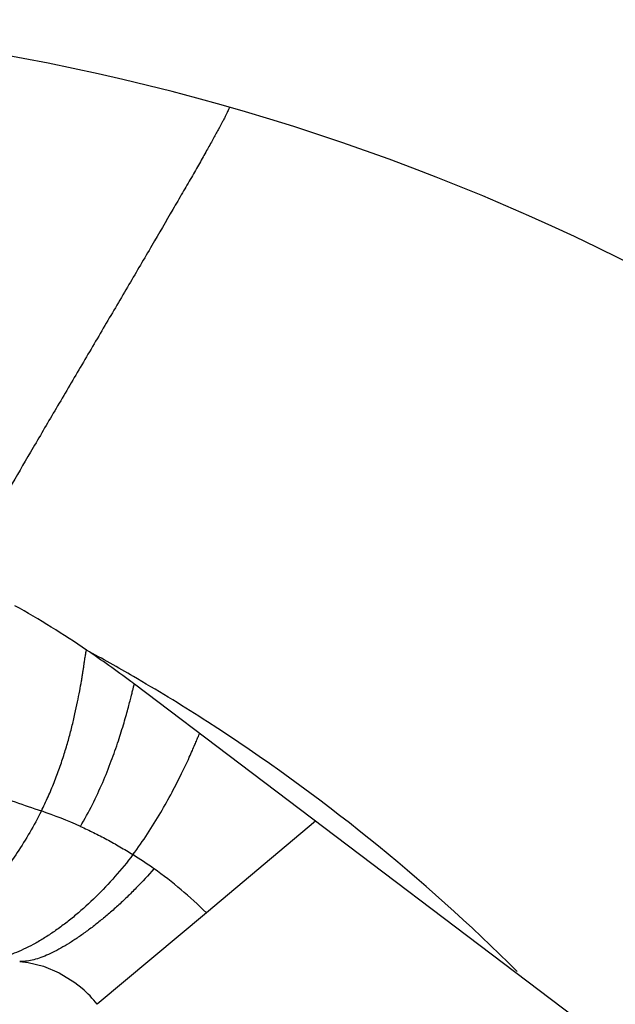
# Model space of a CAD drawing. Units: inches. Extents: x 4.9 to 16.6, y 5.1 to 12.9.
# Drawn here: x 11.1 to 12.7, y 10.2 to 12.9 of the extents above; entities that cross this region are included whole.
import ezdxf

# ---------------------------------------------------------------- set-up
doc = ezdxf.new("R2010")
doc.units = ezdxf.units.IN
doc.header["$LTSCALE"] = 1.21
doc.header["$MEASUREMENT"] = 0
doc.layers.get('0').update_dxf_attribs({"linetype": 'CONTINUOUS'})

msp = doc.modelspace()

# ---------------------------------------------------------------- linework, layer by layer
at = {"color": 7, "linetype": 'CONTINUOUS'}
for p, q in [((11.4145, 11.0954), (11.404, 11.1015)), ((11.6978, 10.8601), (11.4064, 11.0806)), ((11.4064, 11.0806), (11.4064, 11.0806)), ((12.6614, 10.131), (11.6978, 10.8601)), ((11.6045, 10.4508), (11.3038, 10.1985)), ((11.1557, 10.3037), (11.1993, 10.2854)), ((11.1993, 10.2854), (11.2422, 10.2586)), ((11.2422, 10.2586), (11.2621, 10.2426)), ((11.2621, 10.2426), (11.2623, 10.2424))]:
    msp.add_line(p, q, dxfattribs=at)
at = {"color": 9, "linetype": 'CONTINUOUS'}
msp.add_line((11.9052, 10.7031), (11.6045, 10.4508), dxfattribs=at)
at = {"color": 7, "linetype": 'CONTINUOUS'}
msp.add_lwpolyline([(11.0901, 10.3166), (11.1135, 10.3139), (11.1557, 10.3037)], dxfattribs=at)
for centre, radius, start, end in [((9.9399, 6.6179), 6.294, 10.34186, 91.76895), ((9.6171, 8.7158), 2.9654, 56.0171, 60.5096), ((9.617, 8.7156), 2.9656, 53.1252, 56.0166), ((8.7977, 6.6178), 5.1862, 59.8323, 61.4725), ((9.6176, 8.7165), 2.9645, 52.8869, 53.125), ((8.7976, 6.6175), 5.1865, 57.1941, 59.698), ((8.7983, 6.6185), 5.1853, 45.0589, 57.1947), ((14.5473, 20.7124), 10.5436, 250.37433, 251.20201), ((10.762, 9.5924), 1.203, 65.6802, 71.1949), ((10.7631, 9.5951), 1.2001, 45.4813, 54.4852), ((11.0522, 10.0025), 0.3189, 37.9119, 48.7806)]:
    msp.add_arc(centre, radius, start, end, dxfattribs=at)
at = {"color": 9, "linetype": 'CONTINUOUS'}
msp.add_arc((10.7627, 9.5946), 1.2006, 54.4853, 57.8294, dxfattribs=at)
for points, knots in [([(11.6676, 12.6701), (11.6672, 12.6689), (11.6662, 12.6661), (11.6642, 12.6614), (11.6615, 12.6555), (11.658, 12.6484), (11.6539, 12.6401), (11.6469, 12.6267), (11.6365, 12.6072), (11.6218, 12.5806), (11.6045, 12.5496), (11.5847, 12.5147), (11.5625, 12.4759), (11.5381, 12.4337), (11.5019, 12.3712), (11.4527, 12.2868), (11.3901, 12.18), (11.3243, 12.0681), (11.2574, 11.9544), (11.1916, 11.8424), (11.1289, 11.7356), (11.0715, 11.6372), (11.0279, 11.5618), (10.997, 11.5078), (10.9772, 11.4728), (10.9599, 11.4419), (10.9452, 11.4153), (10.9333, 11.393), (10.9264, 11.3797), (10.9235, 11.3737)], [0, 0, 0, 0, 0.002511, 0.005949, 0.010311, 0.015593, 0.021789, 0.02889, 0.045779, 0.066186, 0.089961, 0.11691, 0.14684, 0.179555, 0.214813, 0.291804, 0.375473, 0.46325, 0.552397, 0.640172, 0.723837, 0.800821, 0.868786, 0.898711, 0.925655, 0.949424, 0.969826, 0.986709, 1, 1, 1, 1]), ([(11.1498, 10.7312), (11.1563, 10.7441), (11.1687, 10.7702), (11.1853, 10.8098), (11.2, 10.8492), (11.2129, 10.8881), (11.2242, 10.9261), (11.234, 10.9628), (11.2423, 10.9978), (11.2494, 11.0307), (11.2554, 11.0612), (11.2596, 11.0848), (11.2624, 11.1022), (11.2643, 11.114), (11.266, 11.1249), (11.2675, 11.1349), (11.2688, 11.1438), (11.27, 11.1517), (11.271, 11.1585), (11.2718, 11.1635), (11.2724, 11.1668), (11.2728, 11.1689), (11.2731, 11.1707), (11.2734, 11.1721), (11.2737, 11.1731), (11.2739, 11.1738), (11.2741, 11.1741), (11.2742, 11.1744), (11.2744, 11.1746), (11.2745, 11.1747), (11.2746, 11.1747), (11.2746, 11.1747)], [0, 0, 0, 0, 0.094086, 0.186911, 0.277969, 0.366699, 0.452492, 0.534699, 0.612638, 0.685603, 0.752862, 0.813667, 0.84141, 0.867253, 0.891097, 0.912844, 0.932396, 0.949654, 0.96452, 0.976895, 0.982118, 0.986683, 0.990578, 0.993795, 0.996324, 0.99733, 0.998165, 0.998832, 0.99934, 0.99971, 1, 1, 1, 1]), ([(11.2574, 10.6886), (11.2692, 10.7084), (11.2909, 10.7483), (11.3189, 10.8088), (11.3424, 10.8675), (11.3617, 10.9225), (11.375, 10.9652), (11.3839, 10.9961), (11.3894, 11.0162), (11.394, 11.034), (11.3979, 11.0491), (11.4009, 11.0615), (11.4028, 11.0688), (11.4036, 11.0719)], [0, 0, 0, 0, 0.167738, 0.330636, 0.485341, 0.628168, 0.755195, 0.811513, 0.862335, 0.907132, 0.945369, 0.976506, 1, 1, 1, 1]), ([(11.4036, 11.0719), (11.4038, 11.0726), (11.4041, 11.0739), (11.4046, 11.0757), (11.405, 11.0772), (11.4053, 11.0783), (11.4056, 11.0791), (11.4057, 11.0795), (11.4059, 11.0799), (11.406, 11.0801), (11.4061, 11.0804), (11.4062, 11.0805), (11.4063, 11.0806), (11.4064, 11.0806), (11.4064, 11.0806)], [0, 0, 0, 0, 0.232939, 0.435634, 0.607548, 0.748172, 0.806607, 0.857061, 0.899503, 0.933932, 0.960417, 0.979206, 0.991199, 1, 1, 1, 1]), ([(11.1498, 10.7312), (11.1397, 10.7112), (11.1185, 10.6725), (11.0843, 10.6172), (11.0495, 10.5652), (11.015, 10.5161), (10.987, 10.477), (10.9659, 10.4472), (10.9468, 10.42), (10.9294, 10.3942), (10.9138, 10.37), (10.9069, 10.3588), (10.9037, 10.3535)], [0, 0, 0, 0, 0.149001, 0.293023, 0.432058, 0.565411, 0.691815, 0.751598, 0.808601, 0.912608, 0.958631, 1, 1, 1, 1]), ([(11.4602, 10.572), (11.4444, 10.5538), (11.4199, 10.5275), (11.3861, 10.4939), (11.3604, 10.4699), (11.3346, 10.4471), (11.3089, 10.4257), (11.2834, 10.4058), (11.2582, 10.3876), (11.2337, 10.3711), (11.2098, 10.3565), (11.1869, 10.344), (11.165, 10.3336), (11.1443, 10.3255), (11.1249, 10.3198), (11.107, 10.3166), (11.0955, 10.3162), (11.0901, 10.3166)], [0, 0, 0, 0, 0.157101, 0.234855, 0.311476, 0.386517, 0.459545, 0.53014, 0.597891, 0.662398, 0.723294, 0.780267, 0.833048, 0.881426, 0.925291, 0.964712, 1, 1, 1, 1])]:
    msp.add_open_spline(points, degree=3, knots=knots, dxfattribs=at)
at = {"color": 7, "linetype": 'CONTINUOUS'}
for points, knots in [([(11.402, 10.611), (11.4162, 10.6297), (11.4427, 10.6678), (11.4784, 10.7254), (11.5094, 10.7809), (11.5354, 10.8319), (11.5536, 10.8704), (11.5655, 10.897), (11.5725, 10.913), (11.578, 10.9259), (11.5819, 10.9356), (11.5843, 10.9415), (11.5854, 10.9443), (11.5856, 10.945)], [0, 0, 0, 0, 0.184487, 0.363684, 0.532031, 0.683667, 0.812529, 0.866488, 0.912419, 0.949532, 0.977033, 0.994123, 1, 1, 1, 1]), ([(11.2574, 10.6886), (11.2697, 10.6832), (11.2879, 10.6746), (11.3121, 10.6625), (11.3302, 10.6529), (11.3483, 10.643), (11.3724, 10.6292), (11.3902, 10.6184), (11.402, 10.611)], [0, 0, 0, 0, 0.244559, 0.368404, 0.49318, 0.618816, 0.745235, 1, 1, 1, 1]), ([(11.402, 10.611), (11.3864, 10.5902), (11.3537, 10.5501), (11.3011, 10.4946), (11.255, 10.4526), (11.2174, 10.4224), (11.1896, 10.4019), (11.162, 10.3835), (11.1348, 10.3671), (11.1081, 10.3531), (11.0821, 10.3415), (11.057, 10.3325), (11.0329, 10.3262), (11.01, 10.3227), (10.9952, 10.3223), (10.9881, 10.3227)], [0, 0, 0, 0, 0.150437, 0.298482, 0.441513, 0.51034, 0.576936, 0.640995, 0.70223, 0.760381, 0.815229, 0.866617, 0.914474, 0.958855, 1, 1, 1, 1])]:
    msp.add_open_spline(points, degree=3, knots=knots, dxfattribs=at)

doc.saveas('drawing.dxf')
